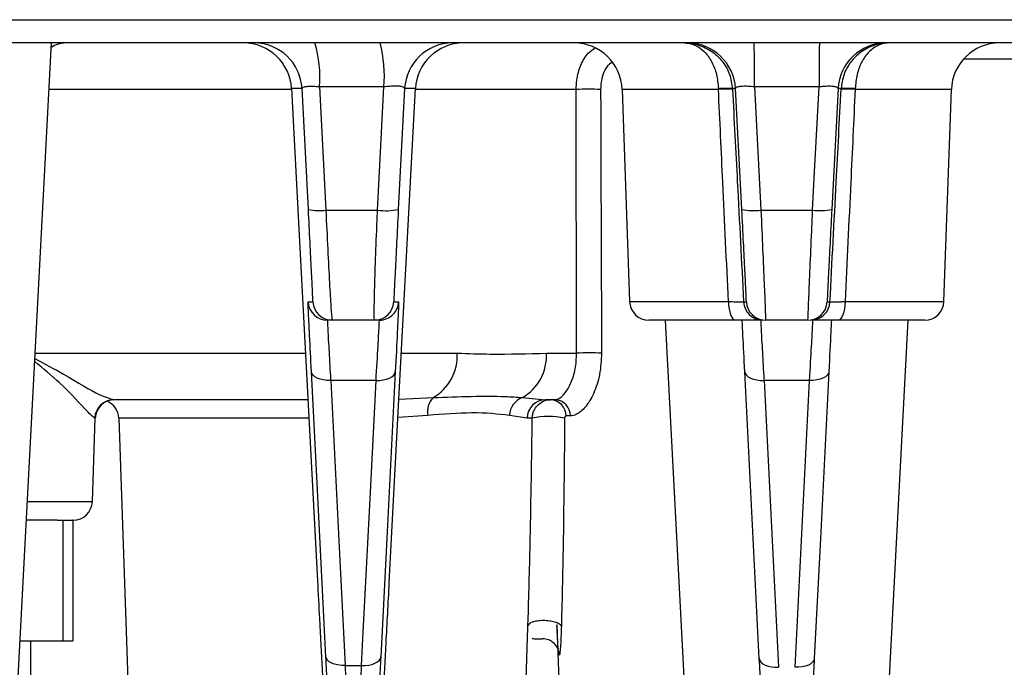
# Model space of a CAD drawing. Extents: x 25 to 435, y 25 to 312.
# Drawn here: x 82 to 90, y 125 to 130 of the extents above; entities that cross this region are included whole.
import ezdxf

# ---------------------------------------------------------------- set-up
doc = ezdxf.new("R2010")
doc.units = 0
doc.header["$LTSCALE"] = 5
doc.layers.get('0').update_dxf_attribs({"linetype": 'CONTINUOUS'})

msp = doc.modelspace()

# ---------------------------------------------------------------- linework, layer by layer
for p, q in [((59.823, 130.4571), (116.6258, 130.4571)), ((116.4952, 130.264), (59.9536, 130.264)), ((81.834, 124.8757), (82.1164, 130.264)), ((90.2975, 130.1289), (89.6913, 130.1289)), ((84.1116, 129.878), (82.0962, 129.878)), ((84.1985, 129.885), (84.1112, 129.885)), ((84.2508, 128.8825), (84.1985, 129.885)), ((84.8789, 129.8989), (84.3425, 129.8989)), ((84.3425, 129.8989), (84.396, 128.8769)), ((85.0503, 129.885), (84.998, 128.8825)), ((85.1398, 129.885), (85.0503, 129.885)), ((86.4746, 129.878), (85.1395, 129.878)), ((86.4791, 127.6901), (86.4746, 129.878)), ((86.8576, 129.878), (86.919, 128.1185)), ((87.6565, 129.878), (86.8576, 129.878)), ((87.6565, 129.878), (87.6563, 129.885)), ((87.7985, 129.885), (87.773, 129.885)), ((87.773, 129.885), (87.7732, 129.8815)), ((87.8508, 128.8825), (87.7985, 129.885)), ((88.4926, 129.8989), (87.9563, 129.8989)), ((87.9563, 129.8989), (88.0098, 128.8769)), ((88.6503, 129.885), (88.598, 128.8825)), ((88.6758, 129.885), (88.6503, 129.885)), ((88.6756, 129.8815), (88.6758, 129.885)), ((88.7925, 129.885), (88.7923, 129.878)), ((89.5912, 129.878), (88.7923, 129.878)), ((89.5298, 128.1185), (89.5912, 129.878)), ((84.396, 128.8769), (84.8253, 128.8769)), ((88.0098, 128.8769), (88.439, 128.8769)), ((84.2485, 128.1157), (84.2887, 128.1157)), ((84.9601, 128.1157), (85.0005, 128.1157)), ((86.919, 128.1185), (87.7398, 128.1185)), ((87.8657, 128.1157), (87.8887, 128.1157)), ((88.5601, 128.1157), (88.5832, 128.1157)), ((88.709, 128.1185), (89.5298, 128.1185)), ((84.4485, 127.964), (84.4083, 127.964)), ((84.8004, 127.964), (84.4485, 127.964)), ((84.8407, 127.964), (84.8004, 127.964)), ((87.7992, 127.964), (87.0789, 127.964)), ((87.2148, 127.964), (87.4165, 124.1157)), ((88.4003, 127.964), (88.0485, 127.964)), ((89.3699, 127.964), (88.6497, 127.964)), ((89.0324, 124.1157), (89.234, 127.964)), ((81.9815, 127.6901), (84.2266, 127.6901)), ((85.0238, 127.6901), (85.4875, 127.6901)), ((86.2286, 127.6901), (86.4791, 127.6901)), ((84.813, 127.464), (84.436, 127.464)), ((88.4137, 127.464), (88.0352, 127.464)), ((84.2469, 127.304), (82.6357, 127.304)), ((85.0036, 127.3076), (85.2868, 127.3212)), ((86.0279, 127.3212), (86.2214, 127.304)), ((86.2995, 127.304), (86.2214, 127.304)), ((85.2423, 127.1737), (84.9956, 127.1571)), ((86.0677, 127.1496), (85.9207, 127.1737)), ((86.4271, 127.1689), (86.3918, 127.1689)), ((82.4567, 126.4585), (82.4808, 127.1496)), ((82.4808, 127.1496), (82.4761, 127.1496)), ((82.6767, 127.1496), (82.7706, 124.4585)), ((84.2553, 127.1496), (82.6767, 127.1496)), ((86.1102, 127.1496), (86.0677, 127.1496)), ((81.917, 126.4585), (82.4567, 126.4585)), ((82.1653, 126.304), (81.9089, 126.304)), ((82.1653, 126.304), (82.2108, 126.304)), ((82.2108, 126.304), (82.2108, 125.304)), ((82.2108, 126.304), (82.2942, 126.304)), ((82.2942, 126.304), (82.2942, 125.304)), ((82.2968, 126.304), (82.2942, 126.304)), ((86.0748, 125.4146), (86.0777, 125.4964)), ((86.0414, 124.4585), (86.0748, 125.4146)), ((86.315, 125.4384), (86.4177, 122.4971)), ((81.8565, 125.304), (82.2108, 125.304)), ((81.9462, 124.504), (81.9462, 125.304)), ((82.2108, 125.304), (82.2942, 125.304))]:
    msp.add_line(p, q)
at = {"flags": 128}
for points in [[(84.1112, 129.885), (84.1751, 128.6703), (84.326, 125.8008)], [(84.8253, 128.8769), (84.842, 129.1951), (84.8789, 129.8989)], [(84.923, 125.7836), (84.9397, 126.0983), (85.0062, 127.3571), (85.1398, 129.885)], [(88.439, 128.8769), (88.4557, 129.1952), (88.4926, 129.8989)], [(87.7398, 128.1185), (87.7413, 128.088), (87.7449, 128.059), (87.7505, 128.0323), (87.7579, 128.0089), (87.7668, 127.9898), (87.7769, 127.9757), (87.7878, 127.967), (87.7992, 127.964)], [(88.709, 128.1185), (88.7075, 128.088), (88.7039, 128.059), (88.6983, 128.0323), (88.6909, 128.0089), (88.682, 127.9898), (88.6719, 127.9757), (88.661, 127.967), (88.6497, 127.964)], [(84.3964, 125.1708), (84.3823, 125.4477), (84.326, 126.5551), (84.2762, 127.5357)], [(84.436, 127.464), (84.4053, 127.4644), (84.3758, 127.4676), (84.3486, 127.4737), (84.3246, 127.4824), (84.3047, 127.4934), (84.2896, 127.5063), (84.28, 127.5205), (84.2762, 127.5357)], [(84.813, 127.464), (84.8436, 127.4644), (84.8731, 127.4676), (84.9004, 127.4737), (84.9244, 127.4824), (84.9443, 127.4934), (84.9594, 127.5063), (84.969, 127.5205), (84.9728, 127.5357)], [(84.9728, 127.5357), (84.9587, 127.2588), (84.9024, 126.1514), (84.8525, 125.1697)], [(87.9964, 125.1551), (87.9823, 125.432), (87.926, 126.5394), (87.8754, 127.5357)], [(87.8754, 127.5357), (87.8792, 127.5205), (87.8888, 127.5063), (87.9039, 127.4934), (87.9238, 127.4824), (87.9478, 127.4737), (87.975, 127.4676), (88.0045, 127.4644), (88.0352, 127.464)], [(88.5734, 127.5357), (88.5696, 127.5205), (88.56, 127.5063), (88.545, 127.4934), (88.5251, 127.4824), (88.501, 127.4737), (88.4738, 127.4676), (88.4443, 127.4644), (88.4137, 127.464)], [(88.5734, 127.5357), (88.5594, 127.2588), (88.5031, 126.1514), (88.4525, 125.1551)], [(84.436, 127.464), (84.45, 127.1872), (84.5063, 126.0797), (84.5562, 125.0992)], [(84.6927, 125.0981), (84.7068, 125.3749), (84.7631, 126.4824), (84.813, 127.464)], [(88.0352, 127.464), (88.0492, 127.1872), (88.1055, 126.0797), (88.1561, 125.0835)], [(88.2927, 125.0835), (88.3067, 125.3603), (88.363, 126.4678), (88.4137, 127.464)], [(84.5562, 125.0992), (84.5256, 125.0995), (84.4961, 125.1028), (84.4688, 125.1089), (84.4448, 125.1176), (84.4249, 125.1286), (84.4099, 125.1414), (84.4002, 125.1557), (84.3964, 125.1708)], [(84.6927, 125.0981), (84.7234, 125.0984), (84.7529, 125.1016), (84.7801, 125.1077), (84.8041, 125.1164), (84.824, 125.1274), (84.8391, 125.1403), (84.8487, 125.1546), (84.8525, 125.1697)], [(87.9964, 125.1551), (88.0002, 125.14), (88.0098, 125.1257), (88.0248, 125.1129), (88.0447, 125.1019), (88.0688, 125.0932), (88.096, 125.0871), (88.1255, 125.0838), (88.1561, 125.0835)], [(88.4525, 125.1551), (88.4486, 125.14), (88.439, 125.1257), (88.424, 125.1129), (88.4041, 125.1019), (88.3801, 125.0932), (88.3528, 125.0871), (88.3233, 125.0838), (88.2927, 125.0835)]]:
    msp.add_lwpolyline(points, dxfattribs=at)
for centre, radius, start, end in [((82.2383, 130.0441), 0.22, 90.85948, 124.26471), ((83.7117, 129.864), 0.4, 2.99979, 89.99967), ((83.799, 129.864), 0.4, 2.99984, 89.99967), ((83.3562, 129.984), 0.99, 355.06922, 16.43148), ((83.7429, 129.9843), 1.1391, 355.70269, 14.21773), ((85.4498, 129.864), 0.4, 90.00035, 177.00016), ((85.5393, 129.864), 0.4, 90.00033, 177.00018), ((86.4578, 129.864), 0.4, 2, 90), ((87.3991, 129.864), 0.4, 2.99982, 89.99965), ((74.0897, 129.985), 13.8669, 359.64418, 1.15295), ((102.3592, 129.985), 13.8669, 178.84705, 180.35582), ((89.0498, 129.864), 0.4, 90.00035, 177.00018), ((89.991, 129.864), 0.4, 90, 178), ((86.5765, 127.6397), 2.2407, 87.39449, 92.60551), ((87.7146, 129.1762), 0.7112, 85.29266, 94.70734), ((87.7641, 128.2315), 1.65, 89.68459, 93.73887), ((88.6847, 128.2315), 1.65, 86.26113, 90.31541), ((88.7342, 129.1762), 0.7112, 85.29266, 94.70734), ((84.3399, 129.3102), 0.4369, 258.22753, 277.37774), ((84.8959, 129.3693), 0.4974, 261.84737, 281.8495), ((87.9465, 129.3427), 0.4701, 258.2518, 277.73247), ((88.5023, 129.3427), 0.4701, 262.26753, 281.7482), ((84.4083, 128.124), 0.16, 183.00023, 269.99998), ((84.4485, 128.124), 0.16, 182.99997, 270.00012), ((84.8004, 128.124), 0.16, 270.00002, 356.99977), ((84.8407, 128.124), 0.16, 316.0659, 357.00093), ((87.0789, 128.124), 0.16, 182, 270), ((88.0254, 128.124), 0.16, 183.00012, 270.00003), ((88.0485, 128.124), 0.16, 183.00012, 270.00003), ((88.4003, 128.124), 0.16, 269.99997, 356.99988), ((88.4234, 128.124), 0.16, 269.99997, 356.99988), ((89.3699, 128.124), 0.16, 270, 358), ((84.8407, 128.124), 0.16, 270.00155, 316.06533), ((85.0859, 127.6696), 0.4022, 299.97571, 2.9241), ((85.827, 127.6696), 0.4022, 299.97579, 2.92403), ((86.5827, 125.5217), 2.1708, 87.26486, 92.73514), ((82.6358, 127.1442), 0.1598, 90.06238, 178.07004), ((82.6407, 127.144), 0.16, 90, 178), ((82.5168, 127.144), 0.16, 2, 67.20393), ((85.4103, 127.2035), 0.1706, 136.36727, 190.0671), ((86.0857, 127.1665), 0.1652, 110.49249, 177.51138), ((86.2244, 127.1474), 0.1567, 91.11247, 179.17424), ((86.2568, 127.1691), 0.135, 359.91065, 87.95379), ((86.2934, 127.1704), 0.1338, 359.37281, 87.37613), ((86.2447, 126.5691), 0.5959, 76.95725, 103.04275), ((82.2968, 126.464), 0.16, 270, 358)]:
    msp.add_arc(centre, radius, start, end)
for points, knots in [([(86.4746, 129.878), (86.4758, 129.9041), (86.4792, 129.975), (86.5101, 130.0821), (86.563, 130.1762), (86.6106, 130.2084), (86.6299, 130.2214)], [0, 0, 0, 0, 0.179766, 0.487617, 0.793242, 1, 1, 1, 1]), ([(87.3739, 130.264), (87.3745, 130.264), (87.4143, 130.2639), (87.4979, 130.2512), (87.6092, 130.1956), (87.6968, 130.1089), (87.7563, 130.0038), (87.7674, 129.925), (87.773, 129.885)], [0, 0, 0, 0, 0.003016, 0.201016, 0.421066, 0.617143, 0.805761, 1, 1, 1, 1]), ([(87.3739, 130.264), (87.3743, 130.264), (87.4037, 130.2639), (87.4648, 130.2513), (87.5441, 130.1956), (87.6048, 130.1088), (87.6451, 130.0037), (87.6525, 129.925), (87.6563, 129.885)], [0, 0, 0, 0, 0.003025, 0.201212, 0.420988, 0.616769, 0.805395, 1, 1, 1, 1]), ([(89.0749, 130.264), (89.0743, 130.264), (89.0346, 130.2639), (88.951, 130.2512), (88.8396, 130.1956), (88.7521, 130.1089), (88.6926, 130.0038), (88.6815, 129.925), (88.6758, 129.885)], [0, 0, 0, 0, 0.003016, 0.201016, 0.421066, 0.617143, 0.805761, 1, 1, 1, 1]), ([(89.0749, 130.264), (89.0745, 130.264), (89.0451, 130.2639), (88.984, 130.2513), (88.9047, 130.1956), (88.844, 130.1088), (88.8037, 130.0037), (88.7963, 129.925), (88.7925, 129.885)], [0, 0, 0, 0, 0.003025, 0.201212, 0.420988, 0.616769, 0.805395, 1, 1, 1, 1]), ([(86.7709, 130.1021), (86.7588, 130.0933), (86.7291, 130.0718), (86.698, 130.0099), (86.6804, 129.9407), (86.6789, 129.895), (86.6783, 129.878)], [0, 0, 0, 0, 0.206156, 0.507864, 0.817647, 1, 1, 1, 1]), ([(84.3425, 129.8989), (84.3248, 129.9005), (84.2894, 129.9036), (84.2441, 129.9029), (84.2121, 129.8981), (84.1995, 129.8912), (84.1987, 129.8863), (84.1985, 129.885)], [0, 0, 0, 0, 0.226653, 0.452281, 0.679314, 0.910235, 1, 1, 1, 1]), ([(85.0503, 129.885), (85.0487, 129.8888), (85.0456, 129.8965), (85.0184, 129.9039), (84.9776, 129.9068), (84.9284, 129.9052), (84.8947, 129.9009), (84.8789, 129.8989)], [0, 0, 0, 0, 0.210279, 0.41656, 0.619206, 0.82077, 1, 1, 1, 1]), ([(86.6783, 129.878), (86.6786, 129.7848), (86.6801, 129.3187), (86.6826, 128.5894), (86.6852, 127.9533), (86.6863, 127.6901)], [0, 0, 0, 0, 0.127817, 0.639087, 1, 1, 1, 1]), ([(87.7398, 128.1185), (87.7242, 128.4483), (87.6966, 129.0348), (87.6687, 129.6213), (87.6565, 129.878)], [0, 0, 0, 0, 0.56233, 1, 1, 1, 1]), ([(87.7732, 129.8815), (87.7866, 129.6248), (87.8175, 129.0362), (87.8483, 128.4476), (87.8657, 128.1157)], [0, 0, 0, 0, 0.436113, 1, 1, 1, 1]), ([(87.9563, 129.8989), (87.9383, 129.9008), (87.9025, 129.9046), (87.8545, 129.9048), (87.8188, 129.9006), (87.8007, 129.8933), (87.7991, 129.8873), (87.7985, 129.885)], [0, 0, 0, 0, 0.214487, 0.42745, 0.641253, 0.858599, 1, 1, 1, 1]), ([(88.6503, 129.885), (88.6487, 129.8886), (88.6456, 129.8958), (88.6183, 129.9027), (88.5775, 129.9052), (88.5328, 129.9035), (88.5038, 129.9002), (88.4926, 129.8989)], [0, 0, 0, 0, 0.221188, 0.438493, 0.652396, 0.865465, 1, 1, 1, 1]), ([(88.5832, 128.1157), (88.6005, 128.4476), (88.6314, 129.0362), (88.6622, 129.6248), (88.6756, 129.8815)], [0, 0, 0, 0, 0.563887, 1, 1, 1, 1]), ([(88.7923, 129.878), (88.7801, 129.6213), (88.7523, 129.0348), (88.7246, 128.4483), (88.709, 128.1185)], [0, 0, 0, 0, 0.43767, 1, 1, 1, 1]), ([(84.2887, 128.1157), (84.2887, 128.1174), (84.2888, 128.1231), (84.2856, 128.1959), (84.2772, 128.3669), (84.2652, 128.6042), (84.2556, 128.7897), (84.2508, 128.8825)], [0, 0, 0, 0, 0.096135, 0.32247, 0.548218, 0.774115, 1, 1, 1, 1]), ([(84.396, 128.8769), (84.4012, 128.7664), (84.4114, 128.5456), (84.4263, 128.2631), (84.4385, 128.0596), (84.4455, 127.9729), (84.4478, 127.9661), (84.4485, 127.964)], [0, 0, 0, 0, 0.225948, 0.451929, 0.677703, 0.903944, 1, 1, 1, 1]), ([(84.8004, 127.964), (84.7991, 127.9752), (84.7965, 127.9975), (84.7996, 128.1711), (84.8074, 128.4265), (84.817, 128.6801), (84.8235, 128.8344), (84.8253, 128.8769)], [0, 0, 0, 0, 0.228194, 0.456332, 0.684805, 0.913154, 1, 1, 1, 1]), ([(84.998, 128.8825), (84.9962, 128.8467), (84.9894, 128.7171), (84.9785, 128.5041), (84.9678, 128.2895), (84.9608, 128.1438), (84.9604, 128.125), (84.9601, 128.1157)], [0, 0, 0, 0, 0.086804, 0.315103, 0.543606, 0.771795, 1, 1, 1, 1]), ([(87.8887, 128.1157), (87.8887, 128.1172), (87.8888, 128.1225), (87.8857, 128.1934), (87.8774, 128.3643), (87.8653, 128.6025), (87.8557, 128.7891), (87.8508, 128.8825)], [0, 0, 0, 0, 0.090226, 0.317348, 0.544767, 0.772388, 1, 1, 1, 1]), ([(88.0098, 128.8769), (88.0147, 128.7658), (88.0244, 128.5436), (88.0366, 128.26), (88.0452, 128.0565), (88.0484, 127.9722), (88.0485, 127.9658), (88.0485, 127.964)], [0, 0, 0, 0, 0.227569, 0.455174, 0.682606, 0.90976, 1, 1, 1, 1]), ([(88.4003, 127.964), (88.4006, 127.9751), (88.4013, 127.9971), (88.4084, 128.1691), (88.4192, 128.4223), (88.4302, 128.6762), (88.4371, 128.832), (88.439, 128.8769)], [0, 0, 0, 0, 0.226958, 0.4539, 0.680907, 0.908148, 1, 1, 1, 1]), ([(88.598, 128.8825), (88.5961, 128.8448), (88.5892, 128.7139), (88.5783, 128.5006), (88.5677, 128.2879), (88.5608, 128.1435), (88.5604, 128.1249), (88.5601, 128.1157)], [0, 0, 0, 0, 0.091873, 0.319147, 0.546157, 0.773077, 1, 1, 1, 1]), ([(84.2762, 127.5357), (84.2708, 127.6417), (84.2601, 127.8536), (84.2498, 128.0695), (84.249, 128.0998), (84.2485, 128.1157)], [0, 0, 0, 0, 0.322332, 0.644673, 1, 1, 1, 1]), ([(85.0005, 128.1157), (85.0001, 128.1026), (84.9995, 128.0764), (84.9899, 127.8742), (84.9787, 127.6523), (84.9728, 127.5357)], [0, 0, 0, 0, 0.321813, 0.64362, 1, 1, 1, 1]), ([(87.7398, 128.1185), (87.7599, 128.1178), (87.8001, 128.1163), (87.8428, 128.1153), (87.8632, 128.1152), (87.865, 128.1155), (87.8657, 128.1157)], [0, 0, 0, 0, 0.28438, 0.568489, 0.8522, 1, 1, 1, 1]), ([(88.5832, 128.1157), (88.5854, 128.1155), (88.5899, 128.115), (88.6246, 128.1157), (88.6673, 128.117), (88.6983, 128.1181), (88.709, 128.1185)], [0, 0, 0, 0, 0.283568, 0.567162, 0.850988, 1, 1, 1, 1]), ([(84.4083, 127.964), (84.4087, 127.9506), (84.4095, 127.925), (84.4197, 127.743), (84.4296, 127.5727), (84.4352, 127.4764), (84.436, 127.464)], [0, 0, 0, 0, 0.355105, 0.677279, 0.95862, 1, 1, 1, 1]), ([(84.813, 127.464), (84.8189, 127.5651), (84.8302, 127.7574), (84.839, 127.918), (84.841, 127.9624), (84.8407, 127.9638), (84.8407, 127.964)], [0, 0, 0, 0, 0.356248, 0.677882, 0.95954, 1, 1, 1, 1]), ([(88.0254, 127.964), (88.0243, 127.964), (88.0209, 127.964), (87.9842, 127.964), (87.9076, 127.964), (87.8353, 127.964), (87.7992, 127.964)], [0, 0, 0, 0, 0.14786, 0.431733, 0.715873, 1, 1, 1, 1]), ([(87.8754, 127.5357), (87.8698, 127.6456), (87.8607, 127.8261), (87.856, 127.9253), (87.8542, 127.964)], [0, 0, 0, 0, 0.609445, 1, 1, 1, 1]), ([(88.0075, 127.964), (88.0079, 127.9506), (88.0087, 127.925), (88.0189, 127.743), (88.0288, 127.5727), (88.0344, 127.4764), (88.0352, 127.464)], [0, 0, 0, 0, 0.355108, 0.677279, 0.958618, 1, 1, 1, 1]), ([(88.4137, 127.464), (88.4196, 127.5651), (88.4308, 127.7574), (88.4396, 127.918), (88.4416, 127.9624), (88.4413, 127.9638), (88.4413, 127.964)], [0, 0, 0, 0, 0.356248, 0.677882, 0.95954, 1, 1, 1, 1]), ([(88.6497, 127.964), (88.6304, 127.964), (88.5746, 127.964), (88.498, 127.964), (88.4356, 127.964), (88.4275, 127.964), (88.4234, 127.964)], [0, 0, 0, 0, 0.148838, 0.432574, 0.716285, 1, 1, 1, 1]), ([(88.5946, 127.964), (88.5932, 127.9332), (88.5888, 127.8393), (88.5796, 127.6577), (88.5734, 127.5357)], [0, 0, 0, 0, 0.328312, 1, 1, 1, 1]), ([(85.4875, 127.6901), (85.579, 127.687), (85.8258, 127.6785), (86.073, 127.6856), (86.2286, 127.6901)], [0, 0, 0, 0, 0.370537, 1, 1, 1, 1]), ([(86.2995, 127.304), (86.3094, 127.3057), (86.3342, 127.3098), (86.3825, 127.353), (86.4338, 127.4392), (86.4726, 127.556), (86.4769, 127.6454), (86.4791, 127.6901)], [0, 0, 0, 0, 0.145426, 0.362716, 0.576301, 0.788461, 1, 1, 1, 1]), ([(86.6863, 127.6901), (86.683, 127.63), (86.6766, 127.5107), (86.6246, 127.3535), (86.5535, 127.2367), (86.4827, 127.177), (86.4429, 127.1712), (86.4271, 127.1689)], [0, 0, 0, 0, 0.22165, 0.440046, 0.653436, 0.863086, 1, 1, 1, 1]), ([(82.4761, 127.1496), (82.4587, 127.1643), (82.414, 127.2018), (82.2391, 127.4035), (82.049, 127.5623), (81.9779, 127.6216)], [0, 0, 0, 0, 0.286727, 0.733403, 1, 1, 1, 1]), ([(81.9792, 127.646), (82.0612, 127.602), (82.275, 127.4874), (82.5019, 127.3424), (82.5984, 127.3147), (82.6357, 127.304)], [0, 0, 0, 0, 0.276762, 0.721149, 1, 1, 1, 1]), ([(85.2868, 127.3212), (85.502, 127.3295), (85.7814, 127.3402), (85.9818, 127.3248), (86.0279, 127.3212)], [0, 0, 0, 0, 0.770143, 1, 1, 1, 1]), ([(86.1102, 127.1496), (86.1111, 127.1599), (86.113, 127.1822), (86.126, 127.2195), (86.152, 127.2588), (86.1856, 127.2842), (86.2229, 127.3005), (86.2459, 127.3026), (86.2616, 127.304)], [0, 0, 0, 0, 0.124444, 0.271084, 0.477265, 0.700692, 0.795807, 1, 1, 1, 1]), ([(85.9207, 127.1737), (85.8247, 127.1843), (85.6454, 127.2043), (85.3702, 127.1834), (85.2423, 127.1737)], [0, 0, 0, 0, 0.535395, 1, 1, 1, 1]), ([(86.3918, 127.1689), (86.3904, 127.1687), (86.3872, 127.1683), (86.3832, 127.1645), (86.3805, 127.1588), (86.3794, 127.1539), (86.3792, 127.1509), (86.3792, 127.1496)], [0, 0, 0, 0, 0.243638, 0.599001, 0.793393, 0.910674, 1, 1, 1, 1]), ([(86.077, 125.4964), (86.083, 125.7139), (86.0981, 126.2581), (86.1056, 126.8151), (86.1102, 127.1496)], [0, 0, 0, 0, 0.399599, 1, 1, 1, 1]), ([(86.3792, 127.1496), (86.3761, 126.8152), (86.3709, 126.2344), (86.3578, 125.6673), (86.3523, 125.4268)], [0, 0, 0, 0, 0.575854, 1, 1, 1, 1]), ([(84.326, 125.8008), (84.3315, 125.6952), (84.3455, 125.4316), (84.3677, 125.0184), (84.3861, 124.6861), (84.3988, 124.4618), (84.4082, 124.3034), (84.4145, 124.2059), (84.4154, 124.2051), (84.4157, 124.2048)], [0, 0, 0, 0, 0.1024, 0.255725, 0.444623, 0.56922, 0.693972, 0.879741, 1, 1, 1, 1]), ([(84.8332, 124.1956), (84.8334, 124.1952), (84.8341, 124.1939), (84.8394, 124.2737), (84.8487, 124.4272), (84.8607, 124.6356), (84.8755, 124.9014), (84.8959, 125.2725), (84.914, 125.6129), (84.923, 125.7836)], [0, 0, 0, 0, 0.085144, 0.254121, 0.422932, 0.547645, 0.672176, 0.835529, 1, 1, 1, 1]), ([(86.3523, 125.4268), (86.3471, 125.4327), (86.3368, 125.4445), (86.3001, 125.459), (86.2534, 125.4686), (86.2012, 125.472), (86.1509, 125.4686), (86.1095, 125.459), (86.0808, 125.4445), (86.0771, 125.4327), (86.0752, 125.4268)], [0, 0, 0, 0, 0.125001, 0.249998, 0.374998, 0.499999, 0.625, 0.750002, 0.874998, 1, 1, 1, 1]), ([(86.3351, 125.1854), (86.3344, 125.186), (86.333, 125.1872), (86.3305, 125.1987), (86.3267, 125.2297), (86.3212, 125.3063), (86.318, 125.3783), (86.3158, 125.426)], [0, 0, 0, 0, 0.059779, 0.124186, 0.247708, 0.501139, 1, 1, 1, 1]), ([(86.3523, 125.4268), (86.3506, 125.379), (86.348, 125.3068), (86.3431, 125.23), (86.3396, 125.1988), (86.3372, 125.1872), (86.3358, 125.186), (86.3351, 125.1854)], [0, 0, 0, 0, 0.498479, 0.751096, 0.87623, 0.938796, 1, 1, 1, 1]), ([(86.1086, 125.3255), (86.1089, 125.3252), (86.1111, 125.3233), (86.1198, 125.3208), (86.1358, 125.32), (86.1627, 125.3206), (86.1826, 125.3206), (86.196, 125.3205)], [0, 0, 0, 0, 0.019356, 0.139249, 0.35235, 0.566164, 1, 1, 1, 1]), ([(86.3351, 125.1854), (86.3324, 125.2033), (86.3271, 125.2389), (86.2949, 125.2836), (86.2494, 125.3143), (86.2138, 125.3185), (86.196, 125.3205)], [0, 0, 0, 0, 0.250154, 0.500008, 0.750005, 1, 1, 1, 1]), ([(84.4165, 124.7518), (84.4161, 124.765), (84.4151, 124.7921), (84.408, 124.9403), (84.4003, 125.094), (84.3964, 125.1708)], [0, 0, 0, 0, 0.321903, 0.660959, 1, 1, 1, 1]), ([(84.8525, 125.1697), (84.8488, 125.0964), (84.8412, 124.9462), (84.8339, 124.7939), (84.8329, 124.7653), (84.8324, 124.751)], [0, 0, 0, 0, 0.32303, 0.661509, 1, 1, 1, 1]), ([(88.0164, 124.7363), (88.016, 124.7495), (88.0151, 124.7767), (88.008, 124.9247), (88.0002, 125.0783), (87.9964, 125.1551)], [0, 0, 0, 0, 0.32173, 0.66087, 1, 1, 1, 1]), ([(88.4525, 125.1551), (88.4488, 125.0818), (88.4412, 124.9317), (88.4339, 124.7794), (88.4329, 124.7506), (88.4324, 124.7363)], [0, 0, 0, 0, 0.322841, 0.661414, 1, 1, 1, 1]), ([(84.5562, 125.0992), (84.5773, 125.099), (84.6229, 125.0986), (84.6684, 125.0983), (84.6927, 125.0981)], [0, 0, 0, 0, 0.464829, 1, 1, 1, 1]), ([(84.5562, 125.0992), (84.5599, 125.0077), (84.5673, 124.8248), (84.5739, 124.6483), (84.5746, 124.6161), (84.575, 124.6003)], [0, 0, 0, 0, 0.338985, 0.67805, 1, 1, 1, 1]), ([(84.6714, 124.5995), (84.672, 124.6166), (84.6732, 124.6507), (84.681, 124.832), (84.6889, 125.0108), (84.6927, 125.0981)], [0, 0, 0, 0, 0.338506, 0.676994, 1, 1, 1, 1])]:
    msp.add_open_spline(points, degree=3, knots=knots)

doc.saveas('drawing.dxf')
